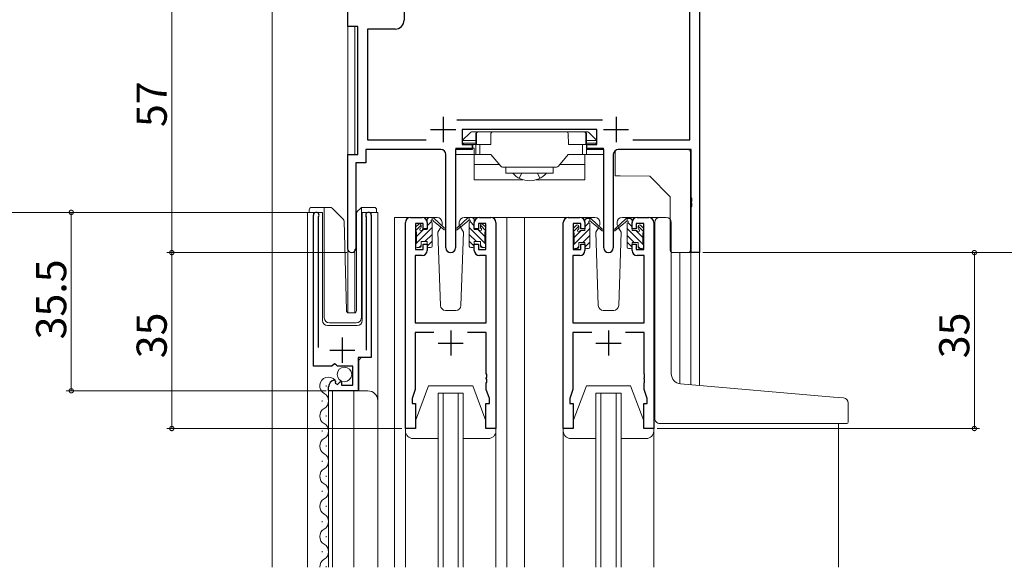
# Model space of a CAD drawing. Extents: x 0 to 990, y 0 to 1603.
# Drawn here: x 614 to 810, y 644 to 753 of the extents above; entities that cross this region are included whole.
import ezdxf

# ---------------------------------------------------------------- set-up
doc = ezdxf.new("R2010")
doc.units = 0
doc.linetypes.add('YHIDDEN_1', pattern=[4, 3, -1])
for name, color, linetype, lineweight in [('YKK_11', 7, 'CONTINUOUS', 30), ('YKK_12', 2, 'CONTINUOUS', 13), ('YKK_13', 4, 'CONTINUOUS', 13), ('YKK_D', 6, 'CONTINUOUS', 13)]:
    doc.layers.add(name, color=color, linetype=linetype, lineweight=lineweight)
doc.styles.get("Standard").update_dxf_attribs({"font": 'txt', "bigfont": 'BIGFONT'})

msp = doc.modelspace()

# ---------------------------------------------------------------- linework, layer by layer
at = {"layer": 'YKK_11', "color": 0, "linetype": 'ByBlock', "lineweight": -2, "ltscale": 0.5}
for p, q in [((749.3, 806.36), (749.3, 706.36)), ((747.37, 728.79), (747.37, 777.83)), ((679.3, 751.36), (679.3, 762.66)), ((690.53, 762.49), (690.53, 752.63)), ((681.3, 751.36), (679.3, 751.36)), ((681.3, 725.86), (681.3, 751.36)), ((688.73, 750.83), (683.23, 750.83)), ((683.23, 750.83), (683.23, 728.79)), ((700.99, 732.79), (730.01, 732.79)), ((728.9, 730.86), (702.1, 730.86)), ((702.1, 730.86), (702.1, 727.86)), ((728.9, 727.86), (728.9, 730.86)), ((683.23, 728.79), (694.95, 728.79)), ((702.1, 727.86), (704.1, 727.86)), ((704.1, 727.86), (704.1, 726.86)), ((726.9, 726.86), (726.9, 727.86)), ((726.9, 727.86), (728.9, 727.86)), ((736.05, 728.79), (747.37, 728.79)), ((736.05, 728.79), (747.37, 728.79)), ((679.3, 707.17), (679.3, 725.86)), ((679.3, 725.86), (681.3, 725.86)), ((697.85, 726.86), (682.93, 726.86)), ((682.93, 726.86), (682.93, 724.23)), ((698.85, 707.31), (698.85, 725.86)), ((704.1, 726.86), (700.75, 726.86)), ((700.75, 726.86), (700.75, 707.31)), ((730.25, 726.86), (726.9, 726.86)), ((730.25, 707.31), (730.25, 726.86)), ((732.15, 725.86), (732.15, 707.31)), ((747.67, 726.86), (733.15, 726.86)), ((747.67, 717.32), (747.67, 726.86)), ((682.93, 724.23), (680.93, 724.23)), ((680.93, 724.23), (680.93, 707.17)), ((747.79, 717.13), (747.67, 717.32)), ((747.79, 716.58), (747.79, 717.13)), ((747.67, 716.4), (747.79, 716.58)), ((747.67, 716.32), (747.67, 716.4)), ((747.79, 716.13), (747.67, 716.32)), ((747.67, 715.4), (747.79, 715.58)), ((747.67, 706.36), (747.67, 715.4)), ((747.79, 715.58), (747.79, 716.13)), ((672.5, 683.76), (672.5, 713.81)), ((673.5, 713.5), (673.45, 713.33)), ((673.45, 713.33), (673.45, 687.46)), ((683.05, 713.33), (683, 713.5)), ((683.05, 686.96), (683.05, 713.33)), ((684, 713.81), (684, 685.47)), ((691.8, 713.36), (694.1, 713.36)), ((705.5, 713.36), (707.8, 713.36)), ((723.2, 713.36), (725.5, 713.36)), ((736.9, 713.36), (739.2, 713.36)), ((690.8, 671.36), (690.8, 712.36)), ((694.3, 712.16), (692.8, 712.16)), ((692.8, 712.16), (692.8, 706.96)), ((694.3, 711.06), (694.3, 712.16)), ((695.1, 712.36), (695.1, 711.06)), ((704.5, 711.06), (704.5, 712.36)), ((706.8, 712.16), (705.3, 712.16)), ((705.3, 712.16), (705.3, 711.06)), ((706.8, 706.96), (706.8, 712.16)), ((708.8, 712.36), (708.8, 671.36)), ((722.2, 671.36), (722.2, 712.36)), ((725.7, 712.16), (724.2, 712.16)), ((724.2, 712.16), (724.2, 706.96)), ((725.7, 711.06), (725.7, 712.16)), ((726.5, 712.36), (726.5, 711.06)), ((735.9, 711.06), (735.9, 712.36)), ((738.2, 712.16), (736.7, 712.16)), ((736.7, 712.16), (736.7, 711.06)), ((738.2, 706.96), (738.2, 712.16)), ((740.2, 712.36), (740.2, 671.36)), ((695.1, 711.06), (694.3, 711.06)), ((705.3, 711.06), (704.5, 711.06)), ((726.5, 711.06), (725.7, 711.06)), ((736.7, 711.06), (735.9, 711.06)), ((694.3, 706.96), (694.3, 708.06)), ((694.3, 708.06), (695.1, 708.06)), ((695.1, 708.06), (695.1, 706.76)), ((704.5, 706.76), (704.5, 708.06)), ((704.5, 708.06), (705.3, 708.06)), ((705.3, 708.06), (705.3, 706.96)), ((725.7, 706.96), (725.7, 708.06)), ((725.7, 708.06), (726.5, 708.06)), ((726.5, 708.06), (726.5, 706.76)), ((735.9, 706.76), (735.9, 708.06)), ((735.9, 708.06), (736.7, 708.06)), ((736.7, 708.06), (736.7, 706.96)), ((694.1, 705.76), (692.73, 705.76)), ((692.73, 705.76), (692.73, 692.36)), ((692.8, 706.96), (694.3, 706.96)), ((705.3, 706.96), (706.8, 706.96)), ((706.87, 705.76), (705.5, 705.76)), ((706.87, 692.36), (706.87, 705.76)), ((725.5, 705.76), (724.13, 705.76)), ((724.13, 705.76), (724.13, 692.36)), ((724.2, 706.96), (725.7, 706.96)), ((736.7, 706.96), (738.2, 706.96)), ((738.27, 705.76), (736.9, 705.76)), ((738.27, 692.36), (738.27, 705.76)), ((749.3, 706.36), (747.67, 706.36)), ((692.73, 692.36), (706.87, 692.36)), ((724.13, 692.36), (738.27, 692.36)), ((696.45, 690.43), (692.73, 690.43)), ((692.73, 690.43), (692.73, 679.09)), ((706.87, 690.43), (703.15, 690.43)), ((706.87, 682.32), (706.87, 690.43)), ((727.85, 690.43), (724.13, 690.43)), ((724.13, 690.43), (724.13, 679.09)), ((738.27, 690.43), (734.55, 690.43)), ((738.27, 682.32), (738.27, 690.43)), ((676.67, 684.22), (676.13, 683.76)), ((677, 684.06), (676.67, 684.22)), ((677.3, 683.76), (677, 684.06)), ((684, 685.47), (681.4, 685.47)), ((681.4, 685.47), (681.4, 678.86)), ((676.13, 683.76), (672.5, 683.76)), ((680.3, 683.76), (677.3, 683.76)), ((680.3, 679.96), (680.3, 683.76)), ((706.99, 682.13), (706.87, 682.32)), ((706.99, 681.58), (706.99, 682.13)), ((738.39, 682.13), (738.27, 682.32)), ((738.39, 681.58), (738.39, 682.13)), ((676.68, 680.96), (676.89, 680.71)), ((676.89, 680.71), (676.81, 680.39)), ((676.81, 680.39), (677.28, 680.12)), ((677.28, 680.12), (677.85, 680.7)), ((677.85, 680.7), (678.1, 680.6)), ((678.1, 680.6), (678.1, 679.96)), ((678.1, 679.96), (680.3, 679.96)), ((706.87, 681.4), (706.99, 681.58)), ((706.87, 681.32), (706.87, 681.4)), ((706.99, 681.13), (706.87, 681.32)), ((706.87, 680.4), (706.99, 680.58)), ((706.87, 679.09), (706.87, 680.4)), ((706.99, 680.58), (706.99, 681.13)), ((738.27, 681.4), (738.39, 681.58)), ((738.27, 681.32), (738.27, 681.4)), ((738.39, 681.13), (738.27, 681.32)), ((738.27, 680.4), (738.39, 680.58)), ((738.27, 679.09), (738.27, 680.4)), ((738.39, 680.58), (738.39, 681.13)), ((675.5, 678.86), (675.5, 679.67)), ((681.4, 678.86), (675.5, 678.86)), ((692.73, 679.09), (692.1, 677.36)), ((707.5, 677.36), (706.87, 679.09)), ((724.13, 679.09), (723.5, 677.36)), ((738.9, 677.36), (738.27, 679.09)), ((692.1, 677.36), (692.1, 676.36)), ((692.1, 676.36), (692.8, 676.36)), ((692.8, 676.36), (692.8, 671.36)), ((706.8, 671.36), (706.8, 676.36)), ((706.8, 676.36), (707.5, 676.36)), ((707.5, 676.36), (707.5, 677.36)), ((723.5, 677.36), (723.5, 676.36)), ((723.5, 676.36), (724.2, 676.36)), ((724.2, 676.36), (724.2, 671.36)), ((738.2, 671.36), (738.2, 676.36)), ((738.2, 676.36), (738.9, 676.36)), ((738.9, 676.36), (738.9, 677.36)), ((692.8, 671.36), (690.8, 671.36)), ((708.8, 671.36), (706.8, 671.36)), ((724.2, 671.36), (722.2, 671.36)), ((740.2, 671.36), (738.2, 671.36))]:
    msp.add_line(p, q, dxfattribs=at)
at = {"layer": 'YKK_11', "color": 2, "ltscale": 0.5}
for p, q in [((698.3, 733.36), (698.3, 728.36)), ((732.7, 733.36), (732.7, 728.36)), ((695.8, 730.86), (700.8, 730.86)), ((730.2, 730.86), (735.2, 730.86)), ((699.8, 690.86), (699.8, 685.86)), ((731.2, 690.86), (731.2, 685.86)), ((678.25, 684.46), (678.25, 689.46)), ((697.3, 688.36), (702.3, 688.36)), ((728.7, 688.36), (733.7, 688.36)), ((675.75, 686.96), (680.75, 686.96))]:
    msp.add_line(p, q, dxfattribs=at)
at = {"layer": 'YKK_11', "color": 0, "linetype": 'ByBlock', "lineweight": -2, "ltscale": 0.5}
for centre, radius, start, end in [((688.73, 752.63), 1.8, 270, 360), ((697.85, 725.86), 1, 0, 90), ((733.15, 725.86), 1, 90, 180), ((673.05, 713.81), 0.55, 325.4396, 180), ((683.45, 713.81), 0.55, 0, 214.5607), ((691.8, 712.36), 1, 90, 180), ((694.1, 712.36), 1, 0, 90), ((705.5, 712.36), 1, 90, 180), ((707.8, 712.36), 1, 0, 90), ((723.2, 712.36), 1, 90, 180), ((725.5, 712.36), 1, 0, 90), ((736.9, 712.36), 1, 90, 180), ((739.2, 712.36), 1, 0, 90), ((699.8, 707.31), 0.95, 180, 0), ((731.2, 707.31), 0.95, 180, 0), ((680.11, 707.17), 0.815, 180, 0), ((694.1, 706.76), 1, 270, 360), ((705.5, 706.76), 1, 180, 270), ((725.5, 706.76), 1, 270, 360), ((736.9, 706.76), 1, 180, 270), ((676.8, 679.67), 1.3, 95.2159, 180)]:
    msp.add_arc(centre, radius, start, end, dxfattribs=at)
at = {"layer": 'YKK_12'}
for p, q in [((664.3, 643.79), (664.3, 934.36)), ((749.3, 679.93), (749.3, 806.36)), ((679.3, 725.57), (679.3, 751.65)), ((680.7, 725.86), (680.7, 751.36)), ((691.8, 713.36), (688.6, 713.36)), ((688.6, 713.36), (688.6, 643.79)), ((706.65, 713.36), (714.5, 713.36)), ((711, 713.36), (711, 643.79)), ((714.5, 713.36), (714.5, 643.79)), ((714.5, 713.36), (723.2, 713.36)), ((739.2, 713.36), (741.4, 713.36)), ((679.3, 694.42), (679.3, 707.16)), ((679.3, 707.06), (679.3, 694.42)), ((680.7, 707.06), (680.7, 694.37)), ((680.7, 694.37), (680.7, 706.61)), ((745.4, 706.36), (749.3, 706.36)), ((745.4, 706.36), (745.4, 680.27)), ((747.6, 706.36), (747.6, 680.08)), ((702.3, 678.36), (697.3, 678.36)), ((697.3, 678.36), (697.3, 643.79)), ((698.3, 643.79), (698.3, 678.36)), ((701.3, 678.36), (701.3, 643.79)), ((702.3, 643.79), (702.3, 678.36)), ((733.7, 678.36), (728.7, 678.36)), ((728.7, 678.36), (728.7, 643.79)), ((729.7, 643.79), (729.7, 678.36)), ((732.7, 678.36), (732.7, 643.79)), ((733.7, 643.79), (733.7, 678.36)), ((777, 672.34), (777, 643.79))]:
    msp.add_line(p, q, dxfattribs=at)
at = {"layer": 'YKK_12', "linetype": 'Continuous', "ltscale": 0.5}
for p, q in [((674.3, 714.36), (671.3, 714.36)), ((671.3, 643.79), (671.3, 714.36)), ((672.5, 714.36), (672.5, 684.76)), ((674.3, 714.36), (674.3, 692.86)), ((682.2, 692.86), (682.2, 714.36)), ((685.3, 714.36), (682.2, 714.36)), ((684, 714.36), (684, 685.97)), ((685.3, 643.79), (685.3, 714.36)), ((675.3, 691.86), (681.2, 691.86)), ((682, 685.46), (681.5, 684.96)), ((681.5, 684.96), (681.5, 678.86)), ((675, 679.75), (675, 679.95)), ((675.5, 678.86), (683.3, 678.86)), ((675.5, 643.79), (675.5, 678.86)), ((676.3, 643.79), (676.3, 678.86)), ((680.5, 643.79), (680.5, 678.86)), ((674.24, 676.95), (674.24, 676.75)), ((675, 673.95), (675, 673.75)), ((674.24, 670.95), (674.24, 670.75)), ((675, 667.95), (675, 667.75)), ((674.24, 664.95), (674.24, 664.75)), ((675, 661.95), (675, 661.75)), ((674.24, 658.95), (674.24, 658.75)), ((675, 655.95), (675, 655.75)), ((674.24, 652.95), (674.24, 652.75)), ((675, 649.95), (675, 649.75)), ((674.24, 646.95), (674.24, 646.75)), ((675, 643.95), (675, 643.75))]:
    msp.add_line(p, q, dxfattribs=at)
for centre, radius, start, end in [((675.3, 692.86), 1, 180, 270), ((681.2, 692.86), 1, 270, 0), ((675.46, 679.85), 1.72, 39.6737, 240.8094), ((673.78, 676.85), 1.72, 299.1994, 60.8006), ((683.3, 676.86), 2, 0, 90), ((675.46, 673.85), 1.72, 119.1906, 240.8094), ((673.78, 670.85), 1.72, 299.1994, 60.8006), ((675.46, 667.85), 1.72, 119.1906, 240.8094), ((673.78, 664.85), 1.72, 299.1994, 60.8006), ((675.46, 661.85), 1.72, 119.1906, 240.8094), ((673.78, 658.85), 1.72, 299.1994, 60.8006), ((675.46, 655.85), 1.72, 119.1906, 240.8094), ((673.78, 652.85), 1.72, 299.1994, 60.8006), ((675.46, 649.85), 1.72, 119.1906, 240.8094), ((673.78, 646.85), 1.72, 299.1994, 60.8006), ((675.46, 643.85), 1.72, 119.1906, 181.8433)]:
    msp.add_arc(centre, radius, start, end, dxfattribs=at)
at = {"layer": 'YKK_13'}
for p, q in [((702.1, 728.66), (703.71, 730.27)), ((703.92, 730.36), (705.1, 730.36)), ((704.8, 729.96), (704.8, 730.06)), ((704.8, 725.86), (704.8, 729.96)), ((704.91, 730.02), (704.92, 727.86)), ((705.1, 730.36), (726.5, 730.36)), ((707.78, 727.86), (707.8, 730.06)), ((707.79, 729.49), (707.79, 729.59)), ((723.2, 730.06), (723.22, 727.86)), ((723.21, 729.59), (723.21, 729.49)), ((726.5, 730.36), (727.08, 730.36)), ((726.68, 727.86), (726.69, 730.02)), ((726.8, 730.06), (726.8, 729.96)), ((726.8, 729.96), (726.8, 725.86)), ((727.29, 730.27), (728.9, 728.66)), ((700.8, 727.16), (704.5, 727.16)), ((700.8, 725.86), (700.8, 727.16)), ((704.8, 728.66), (702.1, 728.66)), ((702.1, 728.16), (702.1, 728.66)), ((702.1, 728.66), (702.1, 728.66)), ((702.1, 728.66), (702.1, 728.66)), ((702.1, 728.16), (704.8, 728.16)), ((702.1, 728.16), (702.1, 728.16)), ((702.1, 728.16), (702.1, 728.16)), ((702.4, 727.86), (702.1, 728.16)), ((704.8, 727.86), (702.4, 727.86)), ((702.4, 727.86), (702.4, 727.86)), ((704.2, 727.16), (704.2, 727.86)), ((704.5, 724.36), (704.5, 727.16)), ((704.92, 727.86), (705.6, 727.86)), ((705.6, 727.86), (705.6, 725.86)), ((705.6, 727.86), (707.78, 727.86)), ((723.22, 727.86), (726, 727.86)), ((726, 725.86), (726, 727.86)), ((726, 727.86), (726.68, 727.86)), ((728.9, 728.66), (726.8, 728.66)), ((726.8, 728.16), (728.9, 728.16)), ((728.6, 727.86), (726.8, 727.86)), ((730.2, 727.16), (726.8, 727.16)), ((728.9, 728.16), (728.6, 727.86)), ((728.6, 727.86), (728.6, 727.86)), ((728.9, 728.66), (728.9, 728.66)), ((728.9, 728.66), (728.9, 728.66)), ((728.9, 728.66), (728.9, 728.16)), ((728.9, 728.16), (728.9, 728.16)), ((728.9, 728.16), (728.9, 728.16)), ((730.2, 725.86), (730.2, 727.16)), ((700.8, 725.86), (704.5, 725.86)), ((700.8, 712.86), (700.8, 725.86)), ((704.5, 725.86), (704.2, 725.86)), ((704.8, 725.86), (704.5, 725.86)), ((704.5, 725.86), (707.8, 725.86)), ((705.6, 725.86), (704.8, 725.86)), ((705.6, 725.86), (707.8, 725.86)), ((707.8, 725.86), (709.75, 723.54)), ((721.25, 723.54), (723.2, 725.86)), ((723.2, 725.86), (726, 725.86)), ((723.2, 725.86), (726.5, 725.86)), ((726.8, 725.86), (726, 725.86)), ((726.5, 724.36), (726.5, 725.86)), ((730.2, 725.86), (726.5, 725.86)), ((730.2, 712.86), (730.2, 725.86)), ((732.5, 726.36), (732.5, 722.16)), ((733, 726.86), (747, 726.86)), ((747.5, 726.36), (747.5, 706.86)), ((704.5, 723.86), (704.5, 724.36)), ((709.48, 723.86), (704.5, 723.86)), ((704.5, 723.4), (704.5, 723.86)), ((704.5, 723.4), (704.5, 720.86)), ((720.87, 723.36), (710.13, 723.36)), ((710.8, 723.36), (710.8, 723.15)), ((710.8, 722.16), (710.8, 723.15)), ((720.2, 723.36), (720.2, 723.15)), ((720.2, 723.15), (720.2, 722.16)), ((726.5, 723.86), (721.52, 723.86)), ((726.5, 724.36), (726.5, 723.86)), ((726.5, 723.86), (726.5, 723.4)), ((726.5, 723.4), (726.5, 720.86)), ((720.2, 722.16), (710.8, 722.16)), ((732.5, 721.66), (732.5, 722.16)), ((733.5, 721.66), (732.5, 721.66)), ((739.41, 721.55), (733.5, 721.66)), ((743.5, 717.46), (739.41, 721.55)), ((704.5, 720.86), (714.17, 720.86)), ((716.83, 720.86), (726.5, 720.86)), ((743.5, 706.86), (743.5, 717.46)), ((697.09, 713.36), (694.1, 713.36)), ((695.1, 713.02), (695.44, 713.36)), ((695.4, 713.36), (696.19, 713.36)), ((696.1, 712.86), (696.1, 713.36)), ((696.38, 713.29), (698.57, 711.24)), ((703.22, 713.29), (701.03, 711.24)), ((705.5, 713.36), (702.51, 713.36)), ((704.2, 713.36), (703.41, 713.36)), ((703.5, 712.86), (703.5, 713.36)), ((704.5, 713.02), (704.16, 713.36)), ((728.49, 713.36), (725.5, 713.36)), ((736.9, 713.36), (733.91, 713.36)), ((741.4, 713.36), (742.7, 713.36)), ((692.8, 710.72), (693.9, 711.81)), ((692.8, 708.03), (696.1, 711.33)), ((692.8, 710.66), (692.8, 711.26)), ((692.89, 711.47), (693.39, 711.97)), ((693.9, 711.76), (693.9, 711.42)), ((695.1, 710.96), (695.1, 713.06)), ((695.1, 711.67), (695.95, 712.52)), ((696.1, 707.66), (696.1, 712.26)), ((698.53, 710.9), (696.39, 712.59)), ((697.86, 711.43), (697.26, 710.39)), ((698.1, 711.86), (698.04, 711.74)), ((698.09, 712.39), (698.1, 711.86)), ((700.8, 711.86), (700.8, 712.86)), ((701.07, 710.9), (703.21, 712.59)), ((701.5, 711.86), (701.51, 712.39)), ((702.34, 710.39), (701.5, 711.86)), ((703.5, 707.66), (703.5, 712.26)), ((706.8, 708.03), (703.5, 711.33)), ((704.5, 711.67), (703.65, 712.52)), ((704.5, 710.96), (704.5, 713.06)), ((706.8, 710.72), (705.7, 711.81)), ((705.7, 711.76), (705.7, 711.42)), ((706.71, 711.47), (706.21, 711.97)), ((706.8, 710.66), (706.8, 711.26)), ((724.2, 710.52), (725.3, 711.61)), ((724.29, 711.27), (724.79, 711.77)), ((725.3, 711.56), (725.3, 711.22)), ((726.5, 712.82), (726.84, 713.16)), ((726.5, 710.76), (726.5, 712.86)), ((726.5, 711.47), (727.35, 712.32)), ((726.8, 713.16), (727.59, 713.16)), ((727.5, 712.66), (727.5, 713.16)), ((727.5, 707.46), (727.5, 712.06)), ((727.78, 713.09), (729.97, 711.04)), ((729.93, 710.7), (727.79, 712.39)), ((729.18, 711.29), (728.66, 710.39)), ((729.5, 711.86), (729.36, 711.61)), ((729.49, 712.39), (729.5, 711.86)), ((730.2, 711.86), (730.2, 712.86)), ((734.62, 713.09), (732.43, 711.04)), ((732.47, 710.7), (734.61, 712.39)), ((732.9, 711.86), (732.91, 712.39)), ((733.74, 710.39), (732.9, 711.86)), ((733.74, 710.39), (733.22, 711.3)), ((735.6, 713.16), (734.81, 713.16)), ((734.9, 712.66), (734.9, 713.16)), ((734.9, 707.46), (734.9, 712.06)), ((735.9, 711.47), (735.05, 712.32)), ((735.9, 712.82), (735.56, 713.16)), ((735.9, 710.76), (735.9, 712.86)), ((738.2, 710.52), (737.1, 711.61)), ((737.1, 711.56), (737.1, 711.22)), ((738.11, 711.27), (737.61, 711.77)), ((740.4, 680.73), (740.4, 712.36)), ((743.7, 682.27), (743.7, 712.36)), ((693, 709.57), (694.39, 710.96)), ((693, 708.36), (693, 710.46)), ((694.36, 710.96), (695.1, 710.96)), ((694.68, 708.56), (696.1, 709.98)), ((697.26, 710.39), (697.77, 695.82)), ((701.83, 695.82), (702.34, 710.39)), ((704.92, 708.56), (703.5, 709.98)), ((705.24, 710.96), (704.5, 710.96)), ((706.6, 709.57), (705.21, 710.96)), ((706.6, 708.36), (706.6, 710.46)), ((724.2, 707.83), (727.5, 711.13)), ((724.2, 710.46), (724.2, 711.06)), ((724.4, 709.37), (725.79, 710.76)), ((724.4, 708.16), (724.4, 710.26)), ((725.76, 710.76), (726.5, 710.76)), ((726.08, 708.36), (727.5, 709.78)), ((728.66, 710.39), (729.17, 695.82)), ((733.23, 695.82), (733.74, 710.39)), ((738.2, 707.83), (734.9, 711.13)), ((736.32, 708.36), (734.9, 709.78)), ((736.64, 710.76), (735.9, 710.76)), ((738, 709.37), (736.61, 710.76)), ((738, 708.16), (738, 710.26)), ((738.2, 710.46), (738.2, 711.06)), ((692.8, 707.66), (692.8, 708.16)), ((693.6, 707.36), (693.1, 707.36)), ((693.48, 707.36), (693.9, 707.78)), ((693.9, 708.56), (693.9, 707.66)), ((693.9, 708.56), (695.1, 708.56)), ((695.1, 707.63), (696.1, 708.63)), ((695.1, 708.56), (695.1, 707.66)), ((695.8, 707.36), (695.4, 707.36)), ((704.5, 707.63), (703.5, 708.63)), ((703.8, 707.36), (704.2, 707.36)), ((705.7, 708.56), (704.5, 708.56)), ((704.5, 708.56), (704.5, 707.66)), ((705.7, 708.56), (705.7, 707.66)), ((706.12, 707.36), (705.7, 707.78)), ((706, 707.36), (706.5, 707.36)), ((706.8, 707.66), (706.8, 708.16)), ((724.2, 707.46), (724.2, 707.96)), ((724.88, 707.16), (725.3, 707.58)), ((725.3, 708.36), (725.3, 707.46)), ((725.3, 708.36), (726.5, 708.36)), ((726.5, 707.43), (727.5, 708.43)), ((726.5, 708.36), (726.5, 707.46)), ((735.9, 707.43), (734.9, 708.43)), ((737.1, 708.36), (735.9, 708.36)), ((735.9, 708.36), (735.9, 707.46)), ((737.1, 708.36), (737.1, 707.46)), ((737.52, 707.16), (737.1, 707.58)), ((738.2, 707.46), (738.2, 707.96)), ((725, 707.16), (724.5, 707.16)), ((727.2, 707.16), (726.8, 707.16)), ((735.2, 707.16), (735.6, 707.16)), ((737.4, 707.16), (737.9, 707.16)), ((744.69, 706.36), (744, 706.36)), ((747, 706.36), (744.69, 706.36)), ((698.77, 694.86), (700.83, 694.86)), ((730.17, 694.86), (732.23, 694.86)), ((740.4, 673.36), (740.4, 680.73)), ((775.99, 677.61), (745.53, 680.28)), ((692.8, 672.86), (695.4, 679.86)), ((695.4, 679.86), (704.2, 679.86)), ((706.8, 672.86), (704.2, 679.86)), ((724.2, 672.86), (726.8, 679.86)), ((726.8, 679.86), (735.6, 679.86)), ((738.2, 672.86), (735.6, 679.86)), ((777.99, 677.44), (775.99, 677.61)), ((778.9, 672.66), (778.9, 676.44)), ((692.8, 671.36), (692.8, 672.86)), ((706.8, 672.86), (706.8, 671.36)), ((724.2, 671.36), (724.2, 672.86)), ((738.2, 672.86), (738.2, 671.36)), ((741.4, 672.36), (778.6, 672.36)), ((690.8, 670.86), (690.8, 671.36)), ((690.8, 671.36), (692.8, 671.36)), ((690.8, 670.86), (690.8, 643.79)), ((706.8, 671.36), (708.8, 671.36)), ((708.8, 671.36), (708.8, 670.86)), ((708.8, 670.86), (708.8, 643.79)), ((722.2, 670.86), (722.2, 671.36)), ((722.2, 671.36), (724.2, 671.36)), ((722.2, 670.86), (722.2, 643.79)), ((738.2, 671.36), (740.2, 671.36)), ((740.2, 671.36), (740.2, 670.86)), ((740.2, 670.86), (740.2, 643.79)), ((697.3, 669.36), (692.3, 669.36)), ((707.3, 669.36), (702.3, 669.36)), ((728.7, 669.36), (723.7, 669.36)), ((738.7, 669.36), (733.7, 669.36))]:
    msp.add_line(p, q, dxfattribs=at)
at = {"layer": 'YKK_13', "linetype": 'YHIDDEN_1'}
for p, q in [((713.45, 721.15), (713.94, 722.16)), ((717.55, 721.15), (717.06, 722.16))]:
    msp.add_line(p, q, dxfattribs=at)
at = {"layer": 'YKK_13', "linetype": 'Continuous', "ltscale": 0.5}
for p, q in [((672.15, 715.36), (674.65, 715.36)), ((674.65, 715.36), (675.84, 715.36)), ((674.65, 714.86), (674.65, 715.36)), ((676.2, 715.22), (678.42, 712.99)), ((681.2, 714.51), (681.9, 715.22)), ((682.05, 715.07), (682.05, 715.32)), ((682.26, 715.36), (684.55, 715.36)), ((671.65, 714.36), (671.65, 714.86)), ((674.65, 714.86), (674.65, 693.36)), ((681.05, 694.85), (681.05, 714.16)), ((682.05, 714.66), (682.05, 715.07)), ((682.05, 693.36), (682.05, 714.66)), ((685.05, 714.86), (685.05, 714.36)), ((679.04, 694.85), (678.57, 712.65)), ((679.54, 694.36), (680.57, 694.36)), ((675.65, 692.36), (681.01, 692.36))]:
    msp.add_line(p, q, dxfattribs=at)
at = {"layer": 'YKK_13', "linetype": 'Continuous', "lineweight": 13, "ltscale": 0.5}
msp.add_circle((678.65, 682.11), 1.45, dxfattribs=at)
at = {"layer": 'YKK_13'}
for centre, radius, start, end in [((703.92, 730.06), 0.3, 90, 135), ((703.92, 730.06), 0.3, 90, 135), ((705.1, 730.06), 0.3, 90, 180), ((708.1, 730.06), 0.3, 90, 179.5), ((722.9, 730.06), 0.3, 0.5, 90), ((726.5, 730.06), 0.3, 0, 90), ((727.08, 730.06), 0.3, 45, 90), ((727.08, 730.06), 0.3, 45, 90), ((733, 726.36), 0.5, 90, 180), ((747, 726.36), 0.5, 0, 90), ((710.13, 723.86), 0.5, 220, 270), ((720.87, 723.86), 0.5, 270, 320), ((715.5, 725.18), 4.53, 221.9626, 318.0374), ((695.4, 713.06), 0.3, 90, 180), ((696.19, 713.06), 0.3, 49.8974, 90), ((697.09, 712.36), 1, 2, 90), ((702.51, 712.36), 1, 90, 178), ((703.41, 713.06), 0.3, 90, 130.1026), ((704.2, 713.06), 0.3, 0, 90), ((728.49, 712.36), 1, 2, 90), ((733.91, 712.36), 1, 90, 178), ((741.4, 712.36), 1, 90, 180), ((742.7, 712.36), 1, 0, 90), ((693.1, 711.26), 0.3, 135, 180), ((693.6, 711.76), 0.3, 0, 135), ((693.6, 711.42), 0.3, 303.0557, 0), ((696.1, 712.66), 0.2, 20.8833, 233.1301), ((695.8, 712.26), 0.3, 0, 53.1301), ((696.57, 712.84), 0.3, 200.8833, 234.62), ((698.65, 711.06), 0.2, 234.62, 114.62), ((700.95, 711.06), 0.2, 65.38, 305.38), ((703.03, 712.84), 0.3, 305.38, 339.1167), ((703.5, 712.66), 0.2, 306.8699, 159.1167), ((703.8, 712.26), 0.3, 126.8699, 180), ((706, 711.76), 0.3, 45, 180), ((706, 711.42), 0.3, 180, 236.9443), ((706.5, 711.26), 0.3, 0, 45), ((724.5, 711.06), 0.3, 135, 180), ((725, 711.56), 0.3, 0, 135), ((726.8, 712.86), 0.3, 90, 180), ((727.5, 712.46), 0.2, 20.8833, 233.1301), ((727.2, 712.06), 0.3, 0, 53.1301), ((727.59, 712.86), 0.3, 49.8974, 90), ((727.97, 712.64), 0.3, 200.8833, 234.62), ((734.43, 712.64), 0.3, 305.38, 339.1167), ((734.81, 712.86), 0.3, 90, 130.1026), ((734.9, 712.46), 0.2, 306.8699, 159.1167), ((735.2, 712.06), 0.3, 126.8699, 180), ((735.6, 712.86), 0.3, 0, 90), ((737.4, 711.56), 0.3, 45, 180), ((737.9, 711.06), 0.3, 0, 45), ((693, 710.66), 0.2, 180, 270), ((693.9, 710.96), 0.25, 123.0557, 326.9443), ((694.36, 710.66), 0.3, 90, 146.9443), ((705.24, 710.66), 0.3, 33.0557, 90), ((705.7, 710.96), 0.25, 213.0557, 56.9443), ((706.6, 710.66), 0.2, 270, 0), ((724.4, 710.46), 0.2, 180, 270), ((725.3, 710.76), 0.25, 123.0557, 326.9443), ((725, 711.22), 0.3, 303.0557, 0), ((725.76, 710.46), 0.3, 90, 146.9443), ((730.05, 710.86), 0.2, 234.62, 114.62), ((732.35, 710.86), 0.2, 65.38, 305.38), ((736.64, 710.46), 0.3, 33.0557, 90), ((737.1, 710.76), 0.25, 213.0557, 56.9443), ((737.4, 711.22), 0.3, 180, 236.9443), ((738, 710.46), 0.2, 270, 0), ((693, 708.16), 0.2, 90, 180), ((693.1, 707.66), 0.3, 180, 270), ((693.6, 707.66), 0.3, 270, 0), ((695.4, 707.66), 0.3, 180, 270), ((695.8, 707.66), 0.3, 270, 0), ((703.8, 707.66), 0.3, 180, 270), ((704.2, 707.66), 0.3, 270, 0), ((706, 707.66), 0.3, 180, 270), ((706.5, 707.66), 0.3, 270, 0), ((706.6, 708.16), 0.2, 0, 90), ((724.4, 707.96), 0.2, 90, 180), ((724.5, 707.46), 0.3, 180, 270), ((725, 707.46), 0.3, 270, 0), ((726.8, 707.46), 0.3, 180, 270), ((727.2, 707.46), 0.3, 270, 0), ((735.2, 707.46), 0.3, 180, 270), ((735.6, 707.46), 0.3, 270, 0), ((737.4, 707.46), 0.3, 180, 270), ((737.9, 707.46), 0.3, 270, 0), ((738, 707.96), 0.2, 0, 90), ((744, 706.86), 0.5, 180, 270), ((747, 706.86), 0.5, 270, 0), ((698.77, 695.86), 1, 182, 270), ((700.83, 695.86), 1, 270, 358), ((730.17, 695.86), 1, 182, 270), ((732.23, 695.86), 1, 270, 358), ((745.7, 682.27), 2, 180, 265), ((777.9, 676.44), 1, 0, 85), ((741.4, 673.36), 1, 180, 224.427), ((741.4, 673.36), 1, 224.427, 270), ((778.6, 672.66), 0.3, 270, 0), ((692.3, 670.86), 1.5, 180, 270), ((707.3, 670.86), 1.5, 270, 0), ((723.7, 670.86), 1.5, 180, 270), ((738.7, 670.86), 1.5, 270, 0)]:
    msp.add_arc(centre, radius, start, end, dxfattribs=at)
at = {"layer": 'YKK_13', "linetype": 'Continuous', "ltscale": 0.5}
for centre, radius, start, end in [((672.15, 714.86), 0.5, 90, 180), ((675.84, 714.86), 0.5, 45, 90), ((682.26, 714.86), 0.5, 90, 114.4698), ((684.55, 714.86), 0.5, 0, 90), ((681.55, 714.16), 0.5, 135, 180), ((678.07, 712.64), 0.5, 1.5, 45), ((679.54, 694.86), 0.5, 181.5, 270), ((680.55, 694.85), 0.5, 272, 0), ((675.65, 693.36), 1, 180, 270), ((681.01, 693.36), 1, 270, 358)]:
    msp.add_arc(centre, radius, start, end, dxfattribs=at)
at = {"layer": 'YKK_13'}
for centre, major_axis, ratio, start_param, end_param in [((705.1, 729.68), (-0.238, 0.427), 0.427065, -0.182385, 0.652753), ((705.1, 730.02), (0.257, 0.257), 0.6, 1.030377, 1.766035), ((704.74, 730.02), (0, 0.3), 0.57735, -1.56207, -1.225615), ((726.5, 730.02), (-0.257, 0.257), 0.6, 4.517151, 5.252808), ((726.86, 730.02), (0, 0.3), 0.57735, 1.225615, 1.56207), ((726.5, 729.68), (0.238, 0.427), 0.427065, -0.652753, 0.182385)]:
    msp.add_ellipse(centre, major_axis=major_axis, ratio=ratio, start_param=start_param, end_param=end_param, dxfattribs=at)
at = {"layer": 'YKK_13', "linetype": 'Continuous', "ltscale": 0.5}
msp.add_spline([(681.9, 715.22), (681.92, 715.23), (681.94, 715.25), (681.95, 715.26), (681.97, 715.28), (681.99, 715.29), (682.01, 715.3), (682.03, 715.31), (682.05, 715.32)], degree=3, dxfattribs=at)
at = {"layer": 'YKK_D'}
for p, q in [((644.3, 763.36), (644.3, 706.36)), ((672.05, 714.36), (603.3, 714.36)), ((672.05, 714.36), (623.3, 714.36)), ((624.3, 714.36), (624.3, 678.86)), ((679.11, 706.36), (643.3, 706.36)), ((679.11, 706.36), (643.3, 706.36)), ((644.3, 706.36), (644.3, 671.36)), ((750, 706.36), (825, 706.36)), ((781.7, 706.36), (825, 706.36)), ((783.7, 706.36), (805, 706.36)), ((804, 706.36), (804, 671.36)), ((675, 678.86), (623.3, 678.86)), ((690.1, 671.36), (643.3, 671.36)), ((740.9, 671.36), (805, 671.36))]:
    msp.add_line(p, q, dxfattribs=at)
at = {"layer": 'YKK_D', "linetype": 'ByBlock', "const_width": 0.85}
for points in [[(624.3, 714.26, 1), (624.3, 714.47, 1)], [(644.3, 706.46, 1), (644.3, 706.25, 1)], [(644.3, 706.25, 1), (644.3, 706.46, 1)], [(804, 706.25, 1), (804, 706.46, 1)], [(624.3, 678.97, 1), (624.3, 678.76, 1)], [(644.3, 671.46, 1), (644.3, 671.25, 1)], [(804, 671.46, 1), (804, 671.25, 1)]]:
    msp.add_lwpolyline(points, format="xyb", close=True, dxfattribs=at)

# ---------------------------------------------------------------- texts
at = {"layer": 'YKK_D'}
for s, p in [('57', (643.3, 731.34)), ('35.5', (623.3, 689.09)), ('35', (643.3, 685.34)), ('35', (803, 685.34))]:
    msp.add_text(s, height=6, rotation=90, dxfattribs=at).set_placement(p)

doc.saveas('drawing.dxf')
